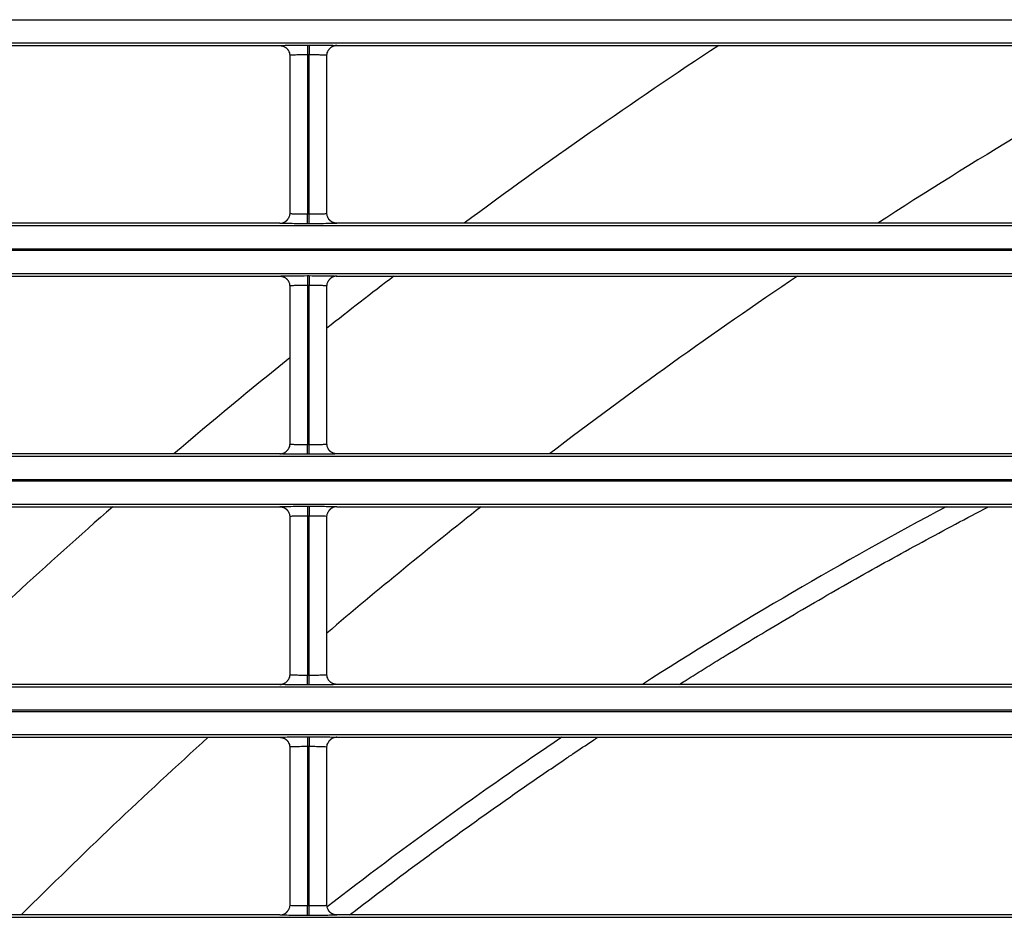
# Model space of a CAD drawing. Units: millimetres. Extents: x 0 to 3750, y 0 to 5000.
# Drawn here: x 1011 to 1061, y 3315 to 3360 of the extents above; entities that cross this region are included whole.
import ezdxf

# ---------------------------------------------------------------- set-up
doc = ezdxf.new("R2010")
doc.units = ezdxf.units.MM
doc.layers.add('Product', color=7, linetype='CONTINUOUS')

msp = doc.modelspace()

# ---------------------------------------------------------------- linework, layer by layer
at = {"layer": 'Product', "linetype": 'Continuous'}
for p, q in [((927.355, 3360.325), (1472.563, 3360.325)), ((1472.563, 3359.125), (927.355, 3359.125)), ((969.408, 3359.008), (1024.509, 3359.008)), ((1025.909, 3359.032), (1026.008, 3359.032)), ((1025.909, 3359.032), (1025.909, 3358.532)), ((1026.008, 3359.032), (1026.008, 3358.532)), ((1027.408, 3359.008), (1082.509, 3359.008)), ((1025.009, 3358.508), (1025.009, 3350.461)), ((1025.909, 3358.532), (1025.909, 3350.436)), ((1026.008, 3358.532), (1025.909, 3358.532)), ((1026.008, 3350.436), (1026.008, 3358.532)), ((1026.908, 3350.461), (1026.908, 3358.508)), ((1025.909, 3350.436), (1026.008, 3350.436)), ((1025.909, 3349.936), (1025.909, 3350.436)), ((1026.008, 3349.936), (1026.008, 3350.436)), ((1024.51, 3349.961), (969.408, 3349.961)), ((1026.008, 3349.936), (1025.909, 3349.936)), ((1082.51, 3349.961), (1027.408, 3349.961)), ((927.355, 3349.843), (1472.563, 3349.843)), ((1472.563, 3348.643), (927.355, 3348.643)), ((927.355, 3348.586), (1472.563, 3348.586)), ((1472.563, 3347.386), (927.355, 3347.386)), ((969.408, 3347.268), (1024.509, 3347.268)), ((1025.909, 3347.293), (1026.008, 3347.293)), ((1025.909, 3347.293), (1025.909, 3346.793)), ((1026.008, 3347.293), (1026.008, 3346.793)), ((1027.408, 3347.268), (1082.509, 3347.268)), ((1025.009, 3346.769), (1025.009, 3338.721)), ((1025.909, 3346.793), (1025.909, 3338.697)), ((1026.008, 3346.793), (1025.909, 3346.793)), ((1026.008, 3338.697), (1026.008, 3346.793)), ((1026.908, 3338.721), (1026.908, 3346.769)), ((1025.909, 3338.697), (1026.008, 3338.697)), ((1025.909, 3338.197), (1025.909, 3338.697)), ((1026.008, 3338.197), (1026.008, 3338.697)), ((927.355, 3338.104), (1472.563, 3338.104)), ((1024.51, 3338.221), (969.408, 3338.221)), ((1026.008, 3338.197), (1025.909, 3338.197)), ((1082.51, 3338.221), (1027.408, 3338.221)), ((1472.563, 3336.904), (927.355, 3336.904)), ((927.355, 3336.847), (1472.563, 3336.847)), ((1472.563, 3335.647), (927.355, 3335.647)), ((969.408, 3335.529), (1024.509, 3335.529)), ((1025.909, 3335.554), (1026.008, 3335.554)), ((1025.909, 3335.554), (1025.909, 3335.054)), ((1026.008, 3335.554), (1026.008, 3335.054)), ((1027.408, 3335.529), (1082.509, 3335.529)), ((1025.009, 3335.029), (1025.009, 3326.982)), ((1025.909, 3335.054), (1025.909, 3326.958)), ((1026.008, 3335.054), (1025.909, 3335.054)), ((1026.008, 3326.958), (1026.008, 3335.054)), ((1026.908, 3326.982), (1026.908, 3335.029)), ((1025.909, 3326.958), (1026.008, 3326.958)), ((1025.909, 3326.458), (1025.909, 3326.958)), ((1026.008, 3326.458), (1026.008, 3326.958)), ((927.355, 3326.365), (1472.563, 3326.365)), ((1024.51, 3326.482), (969.408, 3326.482)), ((1026.008, 3326.458), (1025.909, 3326.458)), ((1082.51, 3326.482), (1027.408, 3326.482)), ((1472.563, 3325.165), (927.355, 3325.165)), ((927.355, 3325.107), (1472.563, 3325.107)), ((1472.563, 3323.907), (927.355, 3323.907)), ((969.408, 3323.79), (1024.509, 3323.79)), ((1025.909, 3323.814), (1026.008, 3323.814)), ((1025.909, 3323.814), (1025.909, 3323.314)), ((1026.008, 3323.814), (1026.008, 3323.314)), ((1027.408, 3323.79), (1082.509, 3323.79)), ((1025.009, 3323.29), (1025.009, 3315.243)), ((1025.909, 3323.314), (1025.909, 3315.218)), ((1026.008, 3323.314), (1025.909, 3323.314)), ((1026.008, 3315.218), (1026.008, 3323.314)), ((1026.908, 3315.243), (1026.908, 3323.29)), ((1025.909, 3315.218), (1026.008, 3315.218)), ((1025.909, 3314.718), (1025.909, 3315.218)), ((1026.008, 3314.718), (1026.008, 3315.218)), ((927.355, 3314.625), (1472.563, 3314.625)), ((1024.51, 3314.743), (969.408, 3314.743)), ((1026.008, 3314.718), (1025.909, 3314.718)), ((1082.51, 3314.743), (1027.408, 3314.743))]:
    msp.add_line(p, q, dxfattribs=at)
for points in [[(1024.51, 3359.008), (1024.525, 3359.007, -0.008336), (1024.541, 3359.007, -0.008027), (1024.558, 3359.005, -0.007949), (1024.574, 3359.003, -0.008181), (1024.59, 3359.001, -0.008293), (1024.607, 3358.998, -0.008373), (1024.624, 3358.994, -0.008428), (1024.64, 3358.99, -0.008537), (1024.657, 3358.985, -0.008601), (1024.673, 3358.98, -0.008692), (1024.69, 3358.974, -0.008743), (1024.706, 3358.967, -0.00882), (1024.723, 3358.96, -0.008873), (1024.739, 3358.952, -0.008956), (1024.755, 3358.943, -0.008973), (1024.77, 3358.934, -0.008975), (1024.786, 3358.924, -0.00908), (1024.801, 3358.914, -0.0093), (1024.815, 3358.903, -0.009066), (1024.83, 3358.892, -0.00851), (1024.844, 3358.88, -0.00937), (1024.857, 3358.867, -0.011129), (1024.871, 3358.853, -0.008521), (1024.883, 3358.84, -0.003106), (1024.894, 3358.828, -0.011863), (1024.906, 3358.812, -0.020354), (1024.924, 3358.786, -0.010051), (1024.946, 3358.751, -0.005345)], [(1027.408, 3359.008), (1027.392, 3359.007, 0.008355), (1027.376, 3359.007, 0.008045), (1027.36, 3359.005, 0.007967), (1027.343, 3359.003, 0.0082), (1027.327, 3359.001, 0.008312), (1027.31, 3358.998, 0.008392), (1027.293, 3358.994, 0.008448), (1027.277, 3358.99, 0.008558), (1027.26, 3358.985, 0.008622), (1027.244, 3358.98, 0.008713), (1027.227, 3358.974, 0.008765), (1027.21, 3358.967, 0.008842), (1027.194, 3358.96, 0.008895), (1027.178, 3358.952, 0.008979), (1027.162, 3358.943, 0.008996), (1027.146, 3358.934, 0.008997), (1027.131, 3358.924, 0.009103), (1027.116, 3358.914, 0.009323), (1027.101, 3358.903, 0.009089), (1027.087, 3358.891, 0.008532), (1027.073, 3358.879, 0.009393), (1027.059, 3358.866, 0.011156), (1027.046, 3358.853, 0.008543), (1027.034, 3358.84, 0.003117), (1027.023, 3358.828, 0.011891), (1027.01, 3358.811, 0.0204), (1026.993, 3358.785, 0.010076), (1026.97, 3358.75, 0.005358)], [(1024.51, 3349.961), (1024.525, 3349.961, 0.008353), (1024.541, 3349.962, 0.008043), (1024.558, 3349.963, 0.007965), (1024.574, 3349.965, 0.008198), (1024.591, 3349.967, 0.008311), (1024.607, 3349.97, 0.008391), (1024.624, 3349.974, 0.008447), (1024.64, 3349.978, 0.008557), (1024.657, 3349.983, 0.008622), (1024.674, 3349.989, 0.008713), (1024.69, 3349.995, 0.008765), (1024.707, 3350.001, 0.008843), (1024.723, 3350.009, 0.008896), (1024.739, 3350.017, 0.008981), (1024.755, 3350.025, 0.008998), (1024.771, 3350.035, 0.009), (1024.786, 3350.044, 0.009106), (1024.801, 3350.055, 0.009327), (1024.816, 3350.066, 0.009092), (1024.83, 3350.077, 0.008535), (1024.844, 3350.089, 0.009398), (1024.858, 3350.102, 0.011161), (1024.871, 3350.116, 0.008547), (1024.883, 3350.129, 0.003119), (1024.894, 3350.141, 0.011897), (1024.907, 3350.157, 0.020412), (1024.925, 3350.184, 0.010082), (1024.947, 3350.218, 0.005361)], [(1027.408, 3349.961), (1027.392, 3349.961, -0.008331), (1027.376, 3349.962, -0.008023), (1027.36, 3349.963, -0.007946), (1027.344, 3349.965, -0.008178), (1027.327, 3349.967, -0.008291), (1027.311, 3349.97, -0.008371), (1027.294, 3349.974, -0.008427), (1027.277, 3349.978, -0.008537), (1027.261, 3349.983, -0.008601), (1027.244, 3349.988, -0.008692), (1027.228, 3349.995, -0.008745), (1027.211, 3350.001, -0.008822), (1027.195, 3350.009, -0.008875), (1027.179, 3350.016, -0.00896), (1027.163, 3350.025, -0.008977), (1027.147, 3350.034, -0.00898), (1027.132, 3350.044, -0.009086), (1027.117, 3350.054, -0.009306), (1027.102, 3350.065, -0.009072), (1027.088, 3350.077, -0.008517), (1027.074, 3350.089, -0.009378), (1027.06, 3350.102, -0.011139), (1027.047, 3350.115, -0.008529), (1027.035, 3350.128, -0.00311), (1027.024, 3350.14, -0.011875), (1027.011, 3350.157, -0.020376), (1026.993, 3350.183, -0.010062), (1026.971, 3350.217, -0.00535)], [(1024.51, 3347.269), (1024.525, 3347.268, -0.008326), (1024.541, 3347.268, -0.008018), (1024.558, 3347.266, -0.00794), (1024.574, 3347.264, -0.008171), (1024.59, 3347.262, -0.008282), (1024.607, 3347.259, -0.008362), (1024.624, 3347.255, -0.008417), (1024.64, 3347.251, -0.008526), (1024.657, 3347.246, -0.00859), (1024.673, 3347.241, -0.008681), (1024.69, 3347.235, -0.008732), (1024.706, 3347.228, -0.008809), (1024.723, 3347.221, -0.008862), (1024.739, 3347.213, -0.008946), (1024.755, 3347.204, -0.008963), (1024.77, 3347.195, -0.008965), (1024.786, 3347.185, -0.00907), (1024.801, 3347.175, -0.009291), (1024.815, 3347.164, -0.009057), (1024.83, 3347.152, -0.008502), (1024.844, 3347.14, -0.009362), (1024.857, 3347.128, -0.011121), (1024.871, 3347.114, -0.008516), (1024.883, 3347.101, -0.003105), (1024.894, 3347.089, -0.011857), (1024.906, 3347.073, -0.020347), (1024.924, 3347.047, -0.010049), (1024.946, 3347.012, -0.005344)], [(1027.408, 3347.269), (1027.392, 3347.268, 0.008354), (1027.376, 3347.268, 0.008044), (1027.36, 3347.266, 0.007965), (1027.343, 3347.264, 0.008198), (1027.327, 3347.262, 0.00831), (1027.31, 3347.259, 0.008389), (1027.293, 3347.255, 0.008445), (1027.277, 3347.251, 0.008554), (1027.26, 3347.246, 0.008618), (1027.244, 3347.241, 0.008709), (1027.227, 3347.235, 0.00876), (1027.21, 3347.228, 0.008837), (1027.194, 3347.221, 0.00889), (1027.178, 3347.213, 0.008974), (1027.162, 3347.204, 0.00899), (1027.146, 3347.195, 0.008992), (1027.131, 3347.185, 0.009097), (1027.116, 3347.174, 0.009317), (1027.101, 3347.163, 0.009082), (1027.087, 3347.152, 0.008526), (1027.073, 3347.14, 0.009387), (1027.059, 3347.127, 0.011148), (1027.046, 3347.113, 0.008537), (1027.034, 3347.1, 0.003115), (1027.023, 3347.088, 0.011883), (1027.01, 3347.072, 0.020388), (1026.993, 3347.046, 0.01007), (1026.97, 3347.011, 0.005355)], [(1024.51, 3338.221), (1024.525, 3338.222, 0.008358), (1024.541, 3338.223, 0.008048), (1024.558, 3338.224, 0.00797), (1024.574, 3338.226, 0.008203), (1024.591, 3338.228, 0.008315), (1024.607, 3338.231, 0.008396), (1024.624, 3338.235, 0.008452), (1024.64, 3338.239, 0.008561), (1024.657, 3338.244, 0.008625), (1024.674, 3338.249, 0.008717), (1024.69, 3338.255, 0.008768), (1024.707, 3338.262, 0.008845), (1024.723, 3338.269, 0.008899), (1024.739, 3338.277, 0.008983), (1024.755, 3338.286, 0.008999), (1024.771, 3338.295, 0.009001), (1024.786, 3338.305, 0.009107), (1024.801, 3338.316, 0.009327), (1024.816, 3338.327, 0.009092), (1024.83, 3338.338, 0.008535), (1024.844, 3338.35, 0.009396), (1024.858, 3338.363, 0.011159), (1024.871, 3338.377, 0.008545), (1024.883, 3338.39, 0.003118), (1024.894, 3338.402, 0.011894), (1024.907, 3338.418, 0.020404), (1024.925, 3338.444, 0.010078), (1024.947, 3338.479, 0.005359)], [(1027.408, 3338.221), (1027.392, 3338.222, -0.008328), (1027.376, 3338.222, -0.00802), (1027.36, 3338.224, -0.007943), (1027.344, 3338.226, -0.008175), (1027.327, 3338.228, -0.008287), (1027.311, 3338.231, -0.008367), (1027.294, 3338.235, -0.008423), (1027.277, 3338.239, -0.008533), (1027.261, 3338.244, -0.008597), (1027.244, 3338.249, -0.008689), (1027.228, 3338.255, -0.008741), (1027.211, 3338.262, -0.008818), (1027.195, 3338.269, -0.008872), (1027.179, 3338.277, -0.008956), (1027.163, 3338.286, -0.008974), (1027.147, 3338.295, -0.008976), (1027.132, 3338.305, -0.009083), (1027.117, 3338.315, -0.009303), (1027.102, 3338.326, -0.009069), (1027.088, 3338.338, -0.008514), (1027.074, 3338.349, -0.009375), (1027.06, 3338.362, -0.011136), (1027.047, 3338.376, -0.008527), (1027.035, 3338.389, -0.003109), (1027.024, 3338.401, -0.011873), (1027.011, 3338.417, -0.020374), (1026.993, 3338.443, -0.010062), (1026.971, 3338.478, -0.00535)], [(1024.51, 3335.529), (1024.525, 3335.529, -0.008329), (1024.541, 3335.528, -0.008021), (1024.558, 3335.527, -0.007943), (1024.574, 3335.525, -0.008174), (1024.59, 3335.523, -0.008286), (1024.607, 3335.52, -0.008365), (1024.624, 3335.516, -0.008421), (1024.64, 3335.512, -0.00853), (1024.657, 3335.507, -0.008593), (1024.673, 3335.502, -0.008684), (1024.69, 3335.495, -0.008736), (1024.706, 3335.489, -0.008812), (1024.723, 3335.481, -0.008865), (1024.739, 3335.474, -0.008949), (1024.755, 3335.465, -0.008966), (1024.77, 3335.456, -0.008968), (1024.786, 3335.446, -0.009074), (1024.801, 3335.436, -0.009294), (1024.815, 3335.425, -0.00906), (1024.83, 3335.413, -0.008505), (1024.844, 3335.401, -0.009365), (1024.857, 3335.388, -0.011123), (1024.871, 3335.375, -0.008517), (1024.883, 3335.362, -0.003105), (1024.894, 3335.35, -0.011859), (1024.906, 3335.333, -0.020349), (1024.924, 3335.307, -0.01005), (1024.946, 3335.273, -0.005344)], [(1027.408, 3335.529), (1027.392, 3335.529, 0.008357), (1027.376, 3335.528, 0.008047), (1027.36, 3335.527, 0.007968), (1027.343, 3335.525, 0.008201), (1027.327, 3335.523, 0.008313), (1027.31, 3335.52, 0.008393), (1027.293, 3335.516, 0.008448), (1027.277, 3335.512, 0.008558), (1027.26, 3335.507, 0.008621), (1027.244, 3335.501, 0.008712), (1027.227, 3335.495, 0.008764), (1027.21, 3335.489, 0.00884), (1027.194, 3335.481, 0.008893), (1027.178, 3335.473, 0.008977), (1027.162, 3335.465, 0.008994), (1027.146, 3335.455, 0.008995), (1027.131, 3335.445, 0.0091), (1027.116, 3335.435, 0.00932), (1027.101, 3335.424, 0.009085), (1027.087, 3335.412, 0.008528), (1027.073, 3335.4, 0.009389), (1027.059, 3335.388, 0.011151), (1027.046, 3335.374, 0.008539), (1027.034, 3335.361, 0.003116), (1027.023, 3335.349, 0.011885), (1027.01, 3335.332, 0.02039), (1026.993, 3335.306, 0.010071), (1026.97, 3335.271, 0.005356)], [(1024.51, 3326.482), (1024.525, 3326.482, 0.008355), (1024.541, 3326.483, 0.008045), (1024.558, 3326.484, 0.007967), (1024.574, 3326.486, 0.0082), (1024.591, 3326.489, 0.008312), (1024.607, 3326.492, 0.008392), (1024.624, 3326.495, 0.008448), (1024.64, 3326.5, 0.008558), (1024.657, 3326.504, 0.008622), (1024.674, 3326.51, 0.008713), (1024.69, 3326.516, 0.008765), (1024.707, 3326.523, 0.008842), (1024.723, 3326.53, 0.008895), (1024.739, 3326.538, 0.008979), (1024.755, 3326.547, 0.008996), (1024.771, 3326.556, 0.008998), (1024.786, 3326.566, 0.009104), (1024.801, 3326.576, 0.009324), (1024.816, 3326.587, 0.009089), (1024.83, 3326.599, 0.008532), (1024.844, 3326.611, 0.009394), (1024.858, 3326.624, 0.011156), (1024.871, 3326.637, 0.008543), (1024.883, 3326.65, 0.003117), (1024.894, 3326.662, 0.011892), (1024.907, 3326.679, 0.020402), (1024.925, 3326.705, 0.010077), (1024.947, 3326.74, 0.005359)], [(1027.408, 3326.482), (1027.392, 3326.482, -0.008325), (1027.376, 3326.483, -0.008017), (1027.36, 3326.484, -0.00794), (1027.344, 3326.486, -0.008172), (1027.327, 3326.489, -0.008284), (1027.311, 3326.492, -0.008364), (1027.294, 3326.495, -0.00842), (1027.277, 3326.5, -0.00853), (1027.261, 3326.504, -0.008594), (1027.244, 3326.51, -0.008685), (1027.228, 3326.516, -0.008737), (1027.211, 3326.523, -0.008815), (1027.195, 3326.53, -0.008868), (1027.179, 3326.538, -0.008953), (1027.163, 3326.546, -0.008971), (1027.147, 3326.556, -0.008973), (1027.132, 3326.565, -0.009079), (1027.117, 3326.576, -0.0093), (1027.102, 3326.587, -0.009067), (1027.088, 3326.598, -0.008512), (1027.074, 3326.61, -0.009373), (1027.06, 3326.623, -0.011134), (1027.047, 3326.636, -0.008526), (1027.035, 3326.649, -0.003108), (1027.024, 3326.662, -0.011871), (1027.011, 3326.678, -0.020371), (1026.993, 3326.704, -0.010061), (1026.971, 3326.739, -0.00535)], [(1024.51, 3323.79), (1024.525, 3323.79, -0.008332), (1024.541, 3323.789, -0.008024), (1024.558, 3323.787, -0.007946), (1024.574, 3323.786, -0.008178), (1024.59, 3323.783, -0.008289), (1024.607, 3323.78, -0.008369), (1024.624, 3323.777, -0.008424), (1024.64, 3323.772, -0.008533), (1024.657, 3323.768, -0.008597), (1024.673, 3323.762, -0.008688), (1024.69, 3323.756, -0.008739), (1024.706, 3323.749, -0.008816), (1024.723, 3323.742, -0.008869), (1024.739, 3323.734, -0.008953), (1024.755, 3323.726, -0.008969), (1024.77, 3323.716, -0.008971), (1024.786, 3323.707, -0.009077), (1024.801, 3323.696, -0.009297), (1024.815, 3323.685, -0.009062), (1024.83, 3323.674, -0.008507), (1024.844, 3323.662, -0.009367), (1024.857, 3323.649, -0.011126), (1024.871, 3323.636, -0.008519), (1024.883, 3323.623, -0.003106), (1024.894, 3323.61, -0.011861), (1024.906, 3323.594, -0.020352), (1024.924, 3323.568, -0.010051), (1024.946, 3323.533, -0.005344)], [(1027.408, 3323.79), (1027.392, 3323.79, 0.00836), (1027.376, 3323.789, 0.00805), (1027.36, 3323.787, 0.007971), (1027.343, 3323.786, 0.008204), (1027.327, 3323.783, 0.008316), (1027.31, 3323.78, 0.008396), (1027.293, 3323.777, 0.008452), (1027.277, 3323.772, 0.008561), (1027.26, 3323.767, 0.008625), (1027.244, 3323.762, 0.008716), (1027.227, 3323.756, 0.008767), (1027.21, 3323.749, 0.008844), (1027.194, 3323.742, 0.008897), (1027.178, 3323.734, 0.00898), (1027.162, 3323.725, 0.008997), (1027.146, 3323.716, 0.008998), (1027.131, 3323.706, 0.009103), (1027.116, 3323.696, 0.009323), (1027.101, 3323.685, 0.009088), (1027.087, 3323.673, 0.008531), (1027.073, 3323.661, 0.009392), (1027.059, 3323.648, 0.011153), (1027.046, 3323.635, 0.00854), (1027.034, 3323.622, 0.003116), (1027.023, 3323.61, 0.011887), (1027.01, 3323.593, 0.020393), (1026.993, 3323.567, 0.010071), (1026.97, 3323.532, 0.005356)], [(1024.51, 3314.743), (1024.525, 3314.743, 0.008352), (1024.541, 3314.744, 0.008042), (1024.558, 3314.745, 0.007964), (1024.574, 3314.747, 0.008197), (1024.591, 3314.749, 0.008309), (1024.607, 3314.752, 0.008389), (1024.624, 3314.756, 0.008445), (1024.64, 3314.76, 0.008554), (1024.657, 3314.765, 0.008618), (1024.674, 3314.771, 0.008709), (1024.69, 3314.777, 0.008761), (1024.707, 3314.783, 0.008838), (1024.723, 3314.791, 0.008892), (1024.739, 3314.799, 0.008976), (1024.755, 3314.807, 0.008993), (1024.771, 3314.817, 0.008995), (1024.786, 3314.826, 0.0091), (1024.801, 3314.837, 0.009321), (1024.816, 3314.848, 0.009086), (1024.83, 3314.86, 0.00853), (1024.844, 3314.872, 0.009392), (1024.858, 3314.884, 0.011154), (1024.871, 3314.898, 0.008542), (1024.883, 3314.911, 0.003117), (1024.894, 3314.923, 0.01189), (1024.907, 3314.939, 0.0204), (1024.925, 3314.966, 0.010076), (1024.947, 3315.001, 0.005359)], [(1027.408, 3314.743), (1027.392, 3314.743, -0.008322), (1027.376, 3314.744, -0.008014), (1027.36, 3314.745, -0.007937), (1027.344, 3314.747, -0.008169), (1027.327, 3314.749, -0.008281), (1027.311, 3314.752, -0.008361), (1027.294, 3314.756, -0.008417), (1027.277, 3314.76, -0.008526), (1027.261, 3314.765, -0.00859), (1027.244, 3314.77, -0.008682), (1027.228, 3314.777, -0.008734), (1027.211, 3314.783, -0.008811), (1027.195, 3314.791, -0.008865), (1027.179, 3314.798, -0.00895), (1027.163, 3314.807, -0.008967), (1027.147, 3314.816, -0.00897), (1027.132, 3314.826, -0.009076), (1027.117, 3314.836, -0.009297), (1027.102, 3314.847, -0.009064), (1027.088, 3314.859, -0.008509), (1027.074, 3314.871, -0.009371), (1027.06, 3314.884, -0.011131), (1027.047, 3314.897, -0.008524), (1027.035, 3314.91, -0.003108), (1027.024, 3314.922, -0.011869), (1027.011, 3314.938, -0.020369), (1026.993, 3314.965, -0.01006), (1026.971, 3314.999, -0.00535)]]:
    msp.add_lwpolyline(points, format="xyb", dxfattribs=at)
for centre, radius, start, end in [((1199.959, 3125.769), 279, 123.28192, 126.52915), ((1199.959, 3125.769), 267, 119.12585, 122.89482), ((1199.959, 3125.769), 279, 127.44812, 128.33466), ((1199.959, 3125.769), 267, 123.94384, 127.27843), ((1199.959, 3125.769), 279, 128.83342, 130.40535), ((1199.959, 3125.769), 279, 131.25104, 133.99491), ((1199.959, 3125.769), 267, 128.22214, 130.40077), ((1161.251, 3141.863), 219.26, 117.96059, 122.64713), ((1199.959, 3125.769), 267, 132.1278, 134.9465), ((1161.251, 3141.863), 219.26, 123.92901, 127.78306)]:
    msp.add_arc(centre, radius, start, end, dxfattribs=at)
for points, knots in [([(1024.51, 3359.008), (1024.509, 3359.01), (1024.563, 3359.016), (1024.833, 3359.024), (1025.311, 3359.031), (1025.698, 3359.032), (1025.909, 3359.032)], [2, 2, 2, 2, 2.569463, 3.328671, 4.001843, 4.807469, 4.807469, 4.807469, 4.807469]), ([(1026.008, 3359.032), (1026.207, 3359.032), (1026.555, 3359.031), (1026.997, 3359.026), (1027.322, 3359.018), (1027.409, 3359.011), (1027.408, 3359.008)], [2.022222, 2.022222, 2.022222, 2.022222, 2.781252, 3.350581, 4.023847, 4.82969, 4.82969, 4.82969, 4.82969]), ([(1025.909, 3358.532), (1025.774, 3358.532), (1025.525, 3358.531), (1025.217, 3358.525), (1025.045, 3358.517), (1025.009, 3358.51), (1025.01, 3358.508)], [2, 2, 2, 2, 2.805626, 3.478798, 4.238006, 4.798582, 4.798582, 4.798582, 4.798582]), ([(1026.908, 3358.508), (1026.908, 3358.512), (1026.852, 3358.518), (1026.644, 3358.526), (1026.359, 3358.531), (1026.136, 3358.532), (1026.008, 3358.532)], [2.031109, 2.031109, 2.031109, 2.031109, 2.828065, 3.50133, 4.070659, 4.82969, 4.82969, 4.82969, 4.82969]), ([(1025.01, 3350.461), (1025.009, 3350.457), (1025.066, 3350.45), (1025.274, 3350.443), (1025.558, 3350.437), (1025.782, 3350.436), (1025.909, 3350.436)], [2.031109, 2.031109, 2.031109, 2.031109, 2.828065, 3.50133, 4.070659, 4.82969, 4.82969, 4.82969, 4.82969]), ([(1026.008, 3350.436), (1026.144, 3350.436), (1026.392, 3350.438), (1026.7, 3350.444), (1026.873, 3350.452), (1026.908, 3350.458), (1026.908, 3350.461)], [2, 2, 2, 2, 2.805626, 3.478798, 4.238006, 4.798582, 4.798582, 4.798582, 4.798582]), ([(1025.909, 3349.936), (1025.711, 3349.936), (1025.363, 3349.938), (1024.92, 3349.943), (1024.595, 3349.95), (1024.508, 3349.957), (1024.51, 3349.961)], [2.022222, 2.022222, 2.022222, 2.022222, 2.781252, 3.350581, 4.023847, 4.82969, 4.82969, 4.82969, 4.82969]), ([(1027.408, 3349.961), (1027.409, 3349.958), (1027.355, 3349.952), (1027.084, 3349.944), (1026.606, 3349.938), (1026.219, 3349.936), (1026.008, 3349.936)], [2, 2, 2, 2, 2.569463, 3.328671, 4.001843, 4.807469, 4.807469, 4.807469, 4.807469]), ([(1024.51, 3347.269), (1024.509, 3347.271), (1024.563, 3347.277), (1024.833, 3347.285), (1025.311, 3347.291), (1025.698, 3347.293), (1025.909, 3347.293)], [2, 2, 2, 2, 2.569463, 3.328671, 4.001843, 4.807469, 4.807469, 4.807469, 4.807469]), ([(1026.008, 3347.293), (1026.207, 3347.293), (1026.555, 3347.292), (1026.997, 3347.287), (1027.322, 3347.279), (1027.409, 3347.272), (1027.408, 3347.269)], [2.022222, 2.022222, 2.022222, 2.022222, 2.781252, 3.350581, 4.023847, 4.82969, 4.82969, 4.82969, 4.82969]), ([(1025.909, 3346.793), (1025.774, 3346.793), (1025.525, 3346.792), (1025.217, 3346.785), (1025.045, 3346.777), (1025.009, 3346.771), (1025.01, 3346.769)], [2, 2, 2, 2, 2.805626, 3.478798, 4.238006, 4.798582, 4.798582, 4.798582, 4.798582]), ([(1026.908, 3346.769), (1026.908, 3346.772), (1026.852, 3346.779), (1026.644, 3346.787), (1026.359, 3346.792), (1026.136, 3346.793), (1026.008, 3346.793)], [2.031109, 2.031109, 2.031109, 2.031109, 2.828065, 3.50133, 4.070659, 4.82969, 4.82969, 4.82969, 4.82969]), ([(1025.01, 3338.721), (1025.009, 3338.718), (1025.066, 3338.711), (1025.274, 3338.703), (1025.558, 3338.698), (1025.782, 3338.697), (1025.909, 3338.697)], [2.031109, 2.031109, 2.031109, 2.031109, 2.828065, 3.50133, 4.070659, 4.82969, 4.82969, 4.82969, 4.82969]), ([(1026.008, 3338.697), (1026.144, 3338.697), (1026.392, 3338.698), (1026.7, 3338.705), (1026.873, 3338.713), (1026.908, 3338.719), (1026.908, 3338.721)], [2, 2, 2, 2, 2.805626, 3.478798, 4.238006, 4.798582, 4.798582, 4.798582, 4.798582]), ([(1025.909, 3338.197), (1025.711, 3338.197), (1025.363, 3338.198), (1024.92, 3338.203), (1024.595, 3338.211), (1024.508, 3338.218), (1024.51, 3338.221)], [2.022222, 2.022222, 2.022222, 2.022222, 2.781252, 3.350581, 4.023847, 4.82969, 4.82969, 4.82969, 4.82969]), ([(1027.408, 3338.221), (1027.409, 3338.219), (1027.355, 3338.213), (1027.084, 3338.205), (1026.606, 3338.198), (1026.219, 3338.197), (1026.008, 3338.197)], [2, 2, 2, 2, 2.569463, 3.328671, 4.001843, 4.807469, 4.807469, 4.807469, 4.807469]), ([(1024.51, 3335.529), (1024.509, 3335.532), (1024.563, 3335.538), (1024.833, 3335.546), (1025.311, 3335.552), (1025.698, 3335.554), (1025.909, 3335.554)], [2, 2, 2, 2, 2.569463, 3.328671, 4.001843, 4.807469, 4.807469, 4.807469, 4.807469]), ([(1026.008, 3335.554), (1026.207, 3335.554), (1026.555, 3335.552), (1026.997, 3335.547), (1027.322, 3335.54), (1027.409, 3335.533), (1027.408, 3335.529)], [2.022222, 2.022222, 2.022222, 2.022222, 2.781252, 3.350581, 4.023847, 4.82969, 4.82969, 4.82969, 4.82969]), ([(1044.852, 3326.482), (1044.951, 3326.545), (1045.321, 3326.778), (1045.828, 3327.095), (1046.51, 3327.519), (1048.012, 3328.445), (1050.489, 3329.935), (1053.828, 3331.865), (1056.642, 3333.425), (1058.903, 3334.64), (1060.035, 3335.236), (1060.598, 3335.529)], [54.057498, 54.057498, 54.057498, 54.057498, 54.292269, 54.936363, 55.258398, 55.902447, 58.478398, 61.054091, 63.629701, 64.917547, 66.186388, 66.186388, 66.186388, 66.186388]), ([(1025.909, 3335.054), (1025.774, 3335.054), (1025.525, 3335.052), (1025.217, 3335.046), (1025.045, 3335.038), (1025.009, 3335.032), (1025.01, 3335.029)], [2, 2, 2, 2, 2.805626, 3.478798, 4.238006, 4.798582, 4.798582, 4.798582, 4.798582]), ([(1026.908, 3335.029), (1026.908, 3335.033), (1026.852, 3335.04), (1026.644, 3335.047), (1026.359, 3335.052), (1026.136, 3335.054), (1026.008, 3335.054)], [2.031109, 2.031109, 2.031109, 2.031109, 2.828065, 3.50133, 4.070659, 4.82969, 4.82969, 4.82969, 4.82969]), ([(1025.01, 3326.982), (1025.009, 3326.978), (1025.066, 3326.972), (1025.274, 3326.964), (1025.558, 3326.959), (1025.782, 3326.958), (1025.909, 3326.957)], [2.031109, 2.031109, 2.031109, 2.031109, 2.828065, 3.50133, 4.070659, 4.82969, 4.82969, 4.82969, 4.82969]), ([(1026.008, 3326.957), (1026.144, 3326.958), (1026.392, 3326.959), (1026.7, 3326.965), (1026.873, 3326.973), (1026.908, 3326.979), (1026.908, 3326.982)], [2, 2, 2, 2, 2.805626, 3.478798, 4.238006, 4.798582, 4.798582, 4.798582, 4.798582]), ([(1025.909, 3326.458), (1025.711, 3326.458), (1025.363, 3326.459), (1024.92, 3326.464), (1024.595, 3326.472), (1024.508, 3326.478), (1024.51, 3326.482)], [2.022222, 2.022222, 2.022222, 2.022222, 2.781252, 3.350581, 4.023847, 4.82969, 4.82969, 4.82969, 4.82969]), ([(1027.408, 3326.482), (1027.409, 3326.48), (1027.355, 3326.473), (1027.084, 3326.465), (1026.606, 3326.459), (1026.219, 3326.458), (1026.008, 3326.458)], [2, 2, 2, 2, 2.569463, 3.328671, 4.001843, 4.807469, 4.807469, 4.807469, 4.807469]), ([(1024.51, 3323.79), (1024.509, 3323.792), (1024.563, 3323.799), (1024.833, 3323.807), (1025.311, 3323.813), (1025.698, 3323.814), (1025.909, 3323.814)], [2, 2, 2, 2, 2.569463, 3.328671, 4.001843, 4.807469, 4.807469, 4.807469, 4.807469]), ([(1026.008, 3323.814), (1026.207, 3323.814), (1026.555, 3323.813), (1026.997, 3323.808), (1027.322, 3323.8), (1027.409, 3323.794), (1027.408, 3323.79)], [2.022222, 2.022222, 2.022222, 2.022222, 2.781252, 3.350581, 4.023847, 4.82969, 4.82969, 4.82969, 4.82969]), ([(1028.053, 3314.743), (1028.134, 3314.805), (1029.473, 3315.836), (1031.461, 3317.33), (1034.036, 3319.2), (1035.658, 3320.352), (1037.291, 3321.49), (1038.44, 3322.278), (1039.596, 3323.059), (1040.181, 3323.451), (1040.602, 3323.731), (1040.692, 3323.79)], [40.298205, 40.298205, 40.298205, 40.298205, 40.502918, 43.710854, 45.314279, 46.917301, 47.718673, 49.321156, 49.721727, 50.522811, 50.738567, 50.738567, 50.738567, 50.738567]), ([(1025.909, 3323.315), (1025.774, 3323.314), (1025.525, 3323.313), (1025.217, 3323.307), (1025.045, 3323.299), (1025.009, 3323.293), (1025.01, 3323.29)], [2, 2, 2, 2, 2.805626, 3.478798, 4.238006, 4.798582, 4.798582, 4.798582, 4.798582]), ([(1026.908, 3323.29), (1026.908, 3323.294), (1026.852, 3323.3), (1026.644, 3323.308), (1026.359, 3323.313), (1026.136, 3323.314), (1026.008, 3323.315)], [2.031109, 2.031109, 2.031109, 2.031109, 2.828065, 3.50133, 4.070659, 4.82969, 4.82969, 4.82969, 4.82969]), ([(1025.01, 3315.243), (1025.009, 3315.239), (1025.066, 3315.232), (1025.274, 3315.225), (1025.558, 3315.22), (1025.782, 3315.218), (1025.909, 3315.218)], [2.031109, 2.031109, 2.031109, 2.031109, 2.828065, 3.50133, 4.070659, 4.82969, 4.82969, 4.82969, 4.82969]), ([(1026.008, 3315.218), (1026.144, 3315.218), (1026.392, 3315.22), (1026.7, 3315.226), (1026.873, 3315.234), (1026.908, 3315.24), (1026.908, 3315.243)], [2, 2, 2, 2, 2.805626, 3.478798, 4.238006, 4.798582, 4.798582, 4.798582, 4.798582]), ([(1025.909, 3314.718), (1025.711, 3314.718), (1025.363, 3314.72), (1024.92, 3314.725), (1024.595, 3314.732), (1024.508, 3314.739), (1024.51, 3314.743)], [2.022222, 2.022222, 2.022222, 2.022222, 2.781252, 3.350581, 4.023847, 4.82969, 4.82969, 4.82969, 4.82969]), ([(1027.408, 3314.743), (1027.409, 3314.74), (1027.355, 3314.734), (1027.084, 3314.726), (1026.606, 3314.72), (1026.219, 3314.718), (1026.008, 3314.718)], [2, 2, 2, 2, 2.569463, 3.328671, 4.001843, 4.807469, 4.807469, 4.807469, 4.807469])]:
    msp.add_open_spline(points, degree=3, knots=knots, dxfattribs=at)
for points in [[(1024.946, 3358.751), (1024.988, 3358.677), (1025.01, 3358.593), (1025.01, 3358.508)], [(1026.908, 3358.508), (1026.908, 3358.592), (1026.93, 3358.676), (1026.97, 3358.75)], [(1025.01, 3350.461), (1025.01, 3350.376), (1024.988, 3350.292), (1024.947, 3350.218)], [(1026.971, 3350.217), (1026.93, 3350.291), (1026.908, 3350.376), (1026.908, 3350.461)], [(1024.946, 3347.012), (1024.988, 3346.938), (1025.01, 3346.853), (1025.01, 3346.769)], [(1026.908, 3346.769), (1026.908, 3346.853), (1026.93, 3346.937), (1026.97, 3347.011)], [(1025.01, 3338.721), (1025.01, 3338.637), (1024.988, 3338.553), (1024.947, 3338.479)], [(1026.971, 3338.478), (1026.93, 3338.552), (1026.908, 3338.637), (1026.908, 3338.721)], [(1024.946, 3335.273), (1024.988, 3335.199), (1025.01, 3335.114), (1025.01, 3335.029)], [(1026.908, 3335.029), (1026.908, 3335.114), (1026.93, 3335.198), (1026.97, 3335.271)], [(1025.01, 3326.982), (1025.01, 3326.898), (1024.988, 3326.814), (1024.947, 3326.74)], [(1026.971, 3326.739), (1026.93, 3326.813), (1026.908, 3326.897), (1026.908, 3326.982)], [(1024.946, 3323.533), (1024.988, 3323.459), (1025.01, 3323.375), (1025.01, 3323.29)], [(1026.908, 3323.29), (1026.908, 3323.374), (1026.93, 3323.458), (1026.97, 3323.532)], [(1025.01, 3315.243), (1025.01, 3315.158), (1024.988, 3315.074), (1024.947, 3315.001)], [(1026.971, 3314.999), (1026.93, 3315.073), (1026.908, 3315.158), (1026.908, 3315.243)]]:
    msp.add_open_spline(points, degree=3, dxfattribs=at)

doc.saveas('drawing.dxf')
